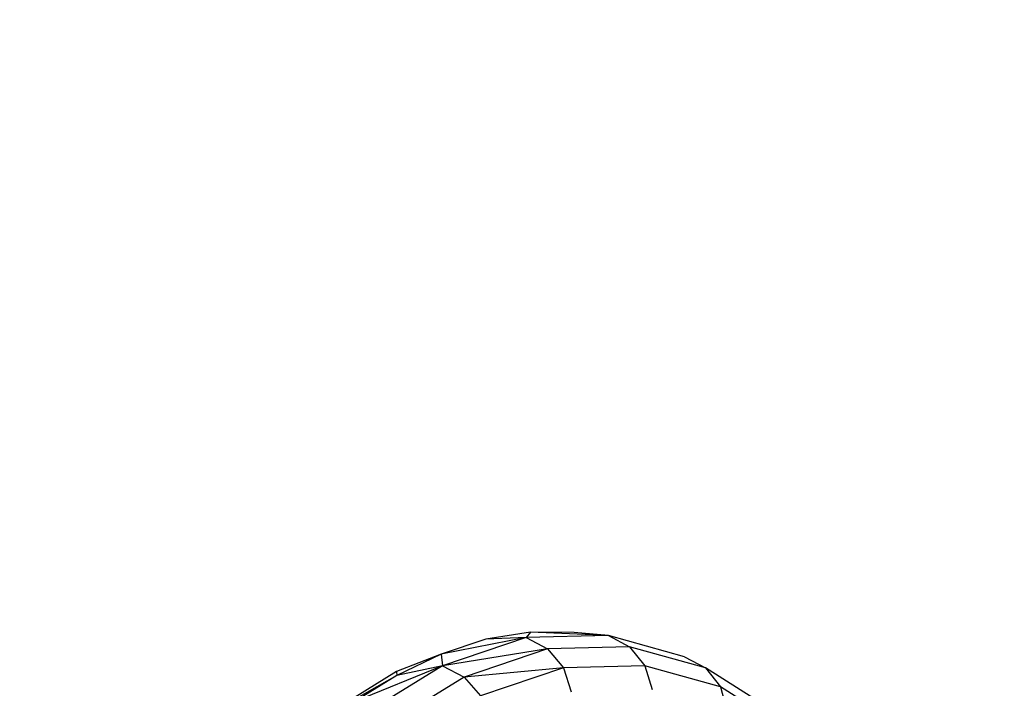
# Model space of a CAD drawing. Units: millimetres. Extents: x -15261 to 4839, y -3372 to 7201.
# Drawn here: x 1896 to 2218, y 3421 to 3639 of the extents above; entities that cross this region are included whole.
import ezdxf

# ---------------------------------------------------------------- set-up
doc = ezdxf.new("R2010")
doc.units = ezdxf.units.MM
doc.layers.add('Opvangzone', color=7, linetype='Continuous', true_color=0x00a19a)

msp = doc.modelspace()

# ---------------------------------------------------------------- linework, layer by layer
for p, q in [((2062.85, 3439.37), (2048.27, 3437.04)), ((2062.85, 3439.37), (2061.45, 3437.58)), ((2088.3, 3438.31), (2062.85, 3439.37)), ((2077.1, 3439.3), (2062.85, 3439.37)), ((2088.3, 3438.31), (2077.1, 3439.3)), ((2061.45, 3437.58), (2033.61, 3432.23)), ((2048.27, 3437.04), (2033.61, 3432.23)), ((2061.45, 3437.58), (2034.05, 3428.37)), ((2061.45, 3437.58), (2048.27, 3437.04)), ((2088.3, 3438.31), (2061.45, 3437.58)), ((2061.45, 3437.58), (2068.44, 3433.88)), ((2088.3, 3438.31), (2095.21, 3434.62)), ((2113.11, 3431.36), (2088.3, 3438.31)), ((2033.61, 3432.23), (2019.09, 3426.49)), ((2033.61, 3432.23), (2019.17, 3425.27)), ((2033.61, 3432.23), (2034.05, 3428.37)), ((2068.44, 3433.88), (2034.05, 3428.37)), ((2068.44, 3433.88), (2041.16, 3424.7)), ((2095.21, 3434.62), (2068.44, 3433.88)), ((2068.44, 3433.88), (2073.61, 3427.67)), ((2095.21, 3434.62), (2100.21, 3428.4)), ((2119.99, 3427.67), (2095.21, 3434.62)), ((2113.11, 3431.36), (2119.99, 3427.67)), ((2019.09, 3426.49), (1993.01, 3410.47)), ((2034.05, 3428.37), (2005.27, 3416.59)), ((2034.05, 3428.37), (2008.05, 3412.4)), ((2019.09, 3426.49), (2019.17, 3425.27)), ((2034.05, 3428.37), (2019.17, 3425.27)), ((2034.05, 3428.37), (2041.16, 3424.7)), ((2073.61, 3427.67), (2041.16, 3424.7)), ((2073.61, 3427.67), (2046.52, 3418.55)), ((2100.21, 3428.4), (2073.61, 3427.67)), ((2073.61, 3427.67), (2076.17, 3419.89)), ((2100.21, 3428.4), (2102.54, 3420.61)), ((2124.87, 3421.48), (2100.21, 3428.4)), ((2119.99, 3427.67), (2124.87, 3421.48)), ((2141.45, 3414.17), (2119.99, 3427.67)), ((2019.17, 3425.27), (1993.01, 3410.47)), ((2019.17, 3425.27), (2005.27, 3416.59)), ((2041.16, 3424.7), (2015.29, 3408.82)), ((2041.16, 3424.7), (2046.52, 3418.55)), ((2124.87, 3421.48), (2127.02, 3413.74)), ((2146.28, 3408.02), (2124.87, 3421.48))]:
    msp.add_line(p, q)
at = {"layer": 'Opvangzone'}
msp.add_lwpolyline([(-1139.04, 664.44), (-2539.53, 1528.84), (-3070.17, 1345.35, -0.508434), (-5060.01, 2729.65), (-5082.18, 3726.9, -0.510604), (-3145.93, 5195.29), (-2944.49, 5134), (-1926.05, 6378.04, -0.603967), (882.95, 6327.77), (1977.66, 4965.55, -0.429292), (3671.99, 3601.9), (3696.54, 3303.61, -0.452805), (2129.88, 1682.29, -0.011605), (2055.81, 1649.88), (1543.85, 1020.41, -0.564303)], format="xyb", close=True, dxfattribs=at)

doc.saveas('drawing.dxf')
